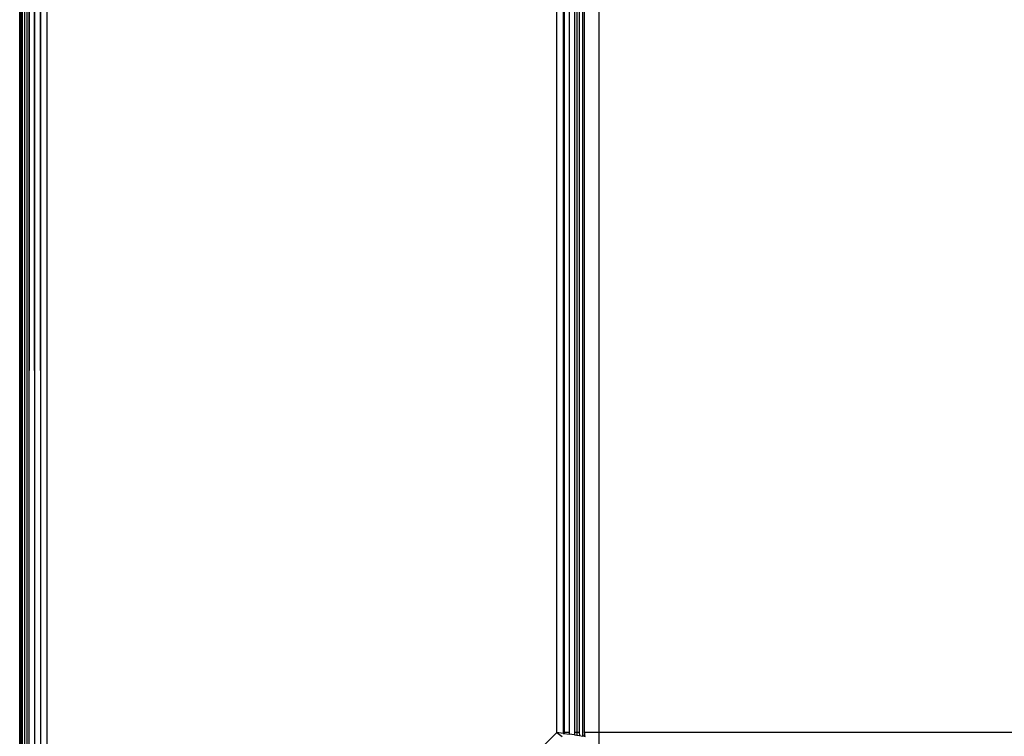
# Model space of a CAD drawing. Units: millimetres. Extents: x -4534 to 358809, y -3372 to 3894.
# Drawn here: x -247 to -195, y 1548 to 1586 of the extents above; entities that cross this region are included whole.
import ezdxf

# ---------------------------------------------------------------- set-up
doc = ezdxf.new("R2010")
doc.units = ezdxf.units.MM
doc.layers.add('Toestel 2D', color=7, linetype='Continuous', lineweight=20)
doc.layers.add('VP-EQ', color=7, linetype='Continuous', true_color=0x8a3492, plot=False)

# ---------------------------------------------------------------- blocks, each defined once
blk = doc.blocks.new('2853')
at = {"layer": 'VP-EQ', "color": 0}
for p, q in [((2.0778, -39.5622), (2.0776, -9.8921)), ((2.0778, -39.5622), (2.0871, -9.8921)), ((2.0834, -9.8921), (2.0778, -39.5622)), ((2.1049, -39.5622), (2.1002, -9.8921)), ((2.1287, -39.5622), (2.124, -9.8921)), ((2.1287, -39.5622), (2.1356, -9.8921)), ((2.1571, -39.5622), (2.1534, -9.8922)), ((2.1571, -39.5622), (2.1669, -9.8922)), ((2.1888, -39.5622), (2.1868, -9.8922)), ((2.1888, -39.5622), (2.2013, -9.8922)), ((2.2222, -9.8922), (2.2222, -39.5622)), ((4.9222, -39.5001), (4.9222, -9.8923)), ((4.9556, -9.8923), (4.9556, -39.5001)), ((4.961, -9.8923), (4.961, -39.5001)), ((4.9873, -9.8923), (4.9873, -39.5001)), ((5.0157, -9.8923), (5.0157, -39.5001)), ((5.0283, -9.8923), (5.0283, -39.5001)), ((5.0395, -9.8923), (5.0395, -39.5001)), ((5.0573, -9.8923), (5.0573, -39.5188)), ((5.0684, -39.5001), (5.0722, -9.8923)), ((5.1439, -9.8923), (5.1439, -39.5001)), ((2.087, -39.5622), (2.0904, -26.4847)), ((2.093, -39.5622), (2.0904, -26.4847)), ((2.1168, -39.5622), (2.1168, -35.5604)), ((4.3698, -40.0534), (4.9222, -39.5001)), ((4.9556, -39.5047), (4.9222, -39.5001)), ((4.9222, -39.5001), (4.949, -39.5205)), ((4.961, -39.5001), (4.9556, -39.5001)), ((4.9556, -39.5001), (4.9556, -39.5047)), ((4.9556, -39.5047), (4.961, -39.5055)), ((4.9873, -39.5001), (4.961, -39.5001)), ((4.961, -39.5001), (4.961, -39.5055)), ((4.961, -39.5055), (4.9873, -39.5091)), ((4.9873, -39.5001), (4.9873, -39.5091)), ((5.0157, -39.513), (4.9873, -39.5091)), ((5.0283, -39.5001), (5.0157, -39.5001)), ((5.0157, -39.5001), (5.0157, -39.513)), ((5.0157, -39.513), (5.0283, -39.5148)), ((5.0395, -39.5001), (5.0283, -39.5001)), ((5.0283, -39.5001), (5.0283, -39.5148)), ((5.0395, -39.5001), (5.0412, -39.5165)), ((5.0684, -39.5001), (5.0671, -39.5201)), ((5.0722, -39.5208), (5.0684, -39.5001)), ((5.1439, -39.5001), (5.0684, -39.5001)), ((5.1439, -39.5001), (5.1437, -39.5716)), ((84.1439, -39.4999), (5.1439, -39.5001)), ((5.0283, -39.5148), (5.0412, -39.5165)), ((5.0412, -39.5165), (5.0573, -39.5188)), ((5.0671, -39.5201), (5.0573, -39.5188)), ((5.0671, -39.5201), (5.0722, -39.5208))]:
    blk.add_line(p, q, dxfattribs=at)
blk = doc.blocks.new('VPL-12-WP2853')
at = {"layer": 'Toestel 2D', "color": 0, "xscale": 10, "yscale": 10, "zscale": 10}
blk.add_blockref('2853', (-267.859, 1943.458), dxfattribs=at)

msp = doc.modelspace()

# ---------------------------------------------------------------- block references
msp.add_blockref('VPL-12-WP2853', (0, 0))

doc.saveas('drawing.dxf')
